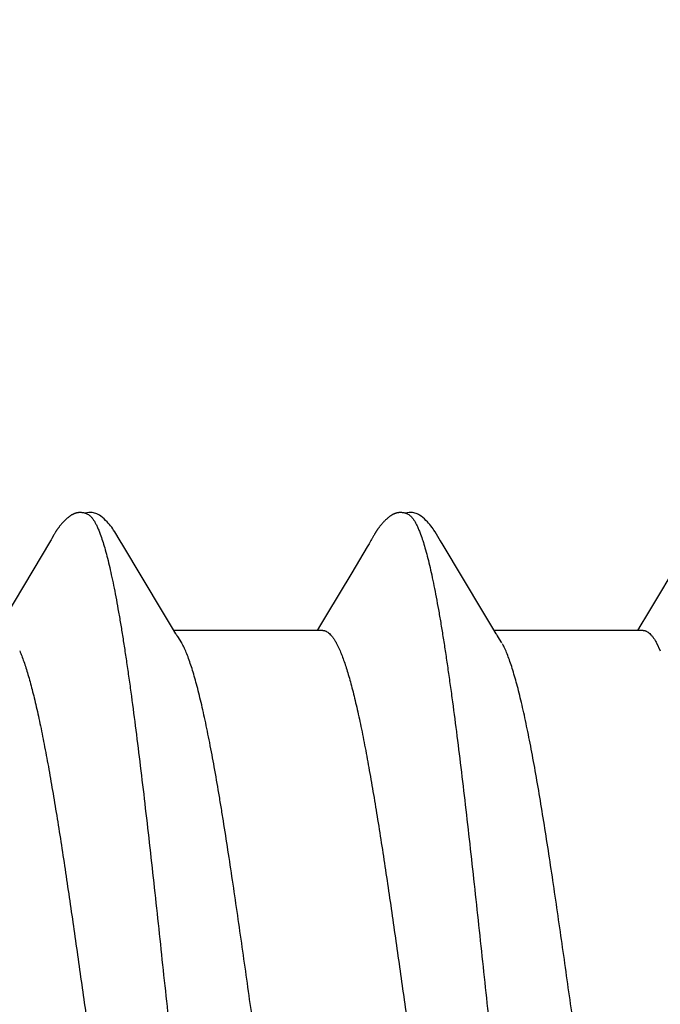
# Model space of a CAD drawing. Units: inches. Extents: x 86 to 97.6, y 46.6 to 57.2.
# Drawn here: x 96.1 to 96.3, y 52 to 52.2 of the extents above; entities that cross this region are included whole.
import ezdxf

# ---------------------------------------------------------------- set-up
doc = ezdxf.new("R2010")
doc.units = ezdxf.units.IN
doc.header["$MEASUREMENT"] = 0
doc.layers.add('DIMENSION', color=9, linetype='Continuous', lineweight=0)
doc.layers.add('SCREW', color=9, linetype='Continuous', lineweight=0)
doc.layers.add('Fastener', color=9, linetype='Continuous')

# ---------------------------------------------------------------- blocks, each defined once
blk = doc.blocks.new('#12-14 x 2.00 HWH Steel Fastener')
at = {"layer": 'Fastener', "linetype": 'Continuous'}
for p, q in [((1.005739811822124, 0.1012667776444367), (1.005442670399901, 0.1007405422666565)), ((1.005852117333234, 0.1014630501333222), (1.005739811822124, 0.1012667776444367)), ((1.005955354266568, 0.1016406935555487), (1.005852117333234, 0.1014630501333222)), ((1.006054455999902, 0.1018082924888795), (1.005955354266568, 0.1016406935555487)), ((1.077166738222118, 0.1013127443555462), (1.076860377555448, 0.1007702749777692)), ((1.077274162666562, 0.1014999628444357), (1.077166738222118, 0.1013127443555462)), ((1.077373295155454, 0.1016700803555466), (1.077274162666562, 0.1014999628444357)), ((1.077468883822121, 0.1018313542666576), (1.077373295155454, 0.1016700803555466)), ((1.005131992977681, 0.1002125027555465), (0.9951982784443487, 0.08354351431110274)), ((1.005291651199897, 0.1004804707999902), (1.005131992977681, 0.1002125027555465)), ((1.005381289955459, 0.1006336937777697), (1.005291651199897, 0.1004804707999902)), ((1.005442670399901, 0.1007405422666565), (1.005381289955459, 0.1006336937777697)), ((1.021253373288786, 0.09925893742221348), (1.020662474844343, 0.100233692977767)), ((1.030109147733235, 0.08445701093332758), (1.021253373288786, 0.09925893742221348)), ((1.075730071955448, 0.09887346053332635), (1.072317695511003, 0.09311032244443851)), ((1.076152592711011, 0.09958153324443586), (1.075730071955448, 0.09887346053332635)), ((1.076578376799894, 0.1002886347111023), (1.076152592711011, 0.09958153324443586)), ((1.076717551777676, 0.1005231533777682), (1.076578376799894, 0.1002886347111023)), ((1.07679811151101, 0.1006614228444356), (1.076717551777676, 0.1005231533777682)), ((1.076860377555448, 0.1007702749777692), (1.07679811151101, 0.1006614228444356)), ((1.092653552444339, 0.09925825288888035), (1.092062397155452, 0.1002334329777703)), ((1.101508769511, 0.0844574890666614), (1.092653552444339, 0.09925825288888035)), ((1.14796321533322, 0.1002637618666569), (1.138024392088781, 0.08358594791110363)), ((1.072317695511003, 0.09311032244443851), (1.066700774088787, 0.08371164795554975)), ((1.032356117955459, 0.08074634102221623), (1.030109147733235, 0.08445701093332758)), ((1.066700774088787, 0.08371164795554975), (1.065349493422119, 0.08148298719999048)), ((1.103755598977671, 0.08074711275554591), (1.101508769511, 0.0844574890666614)), ((1.138024392088781, 0.08358594791110363), (1.136741761822108, 0.08147112595554873)), ((1.065349493422119, 0.08148298719999048), (1.064604893199899, 0.08024999995554793)), ((1.136741761822108, 0.08147112595554873), (1.136004468933223, 0.08024999995554793)), ((1.033087603466569, 0.07952660795555033), (1.032356117955459, 0.08074634102221623)), ((1.06584305351101, 0.08024999995554793), (1.032654251911012, 0.08024999995554793)), ((1.104487446488776, 0.07952679106666238), (1.103755598977671, 0.08074711275554591)), ((1.13724371333322, 0.08024999995554793), (1.104054205733227, 0.08024999995554793)), ((1.03438741035545, 0.07751599999999215), (1.033501133466565, 0.07889803124443873)), ((1.068818317555454, 0.07751548991110369), (1.069681229688783, 0.07571694644443738)), ((1.105787404399891, 0.07751599999999215), (1.104900893999897, 0.07889802457777151)), ((1.140218315288777, 0.07751548182221768), (1.141081225688779, 0.07571694115554806))]:
    blk.add_line(p, q, dxfattribs=at)
for points in [[(1.011402907866568, 0.1065126382666577), (1.011309826844347, 0.1065035469333253), (1.011221375599902, 0.1064923590666567), (1.011134995244348, 0.1064789554222116), (1.011050210044345, 0.10646338888888), (1.01096687924435, 0.1064457386666575), (1.010884701155462, 0.1064260295999908), (1.010803535066572, 0.1064043007555462), (1.0107232703999, 0.1063805871999897), (1.010643797111015, 0.1063549146222122), (1.010565004844352, 0.1063272990222117), (1.010486781111013, 0.106297746044433), (1.010409009688793, 0.1062662504888792), (1.010331568577683, 0.1062327947555453), (1.010254327155458, 0.106197347466658), (1.010177143244348, 0.1061598609333245), (1.010099858444349, 0.106120267911102), (1.010022292444347, 0.1060784769777712), (1.009944235022118, 0.1060343659555443), (1.009865434088795, 0.105987772222214), (1.009785579244351, 0.1059384785333251), (1.009704276711012, 0.1058861919555483), (1.009620957866566, 0.1058304745333238), (1.009534799777683, 0.1057706716888802), (1.009444562799899, 0.1057057721777674), (1.009348235866568, 0.1056341094666564), (1.009242226355454, 0.1055526825333217), (1.009125114533234, 0.1054600594666582), (1.009009095777685, 0.1053657164444353), (1.00889543426657, 0.1052707437333247), (1.008784295244347, 0.1051753829777695), (1.008675817555456, 0.1050798653333231), (1.008570112755457, 0.1049844083555485), (1.008467264977682, 0.1048892132888781), (1.008367331422122, 0.1047944629333273), (1.008270343333237, 0.1047003203555477), (1.008176307866563, 0.1046069277333217), (1.008085210088794, 0.1045144064444372), (1.007997015466572, 0.1044228572444368), (1.007911672399899, 0.104332360977768), (1.007829115111008, 0.1042429800888769), (1.007749234444347, 0.1041547246222123), (1.007671508888791, 0.1040671340444348), (1.007595654577685, 0.1039799893333253), (1.007521594399904, 0.1038932931111027), (1.007449257199902, 0.1038070495555452), (1.007378575599901, 0.1037212624888788), (1.007309484266571, 0.1036359331555481), (1.007241907511016, 0.1035510451111037), (1.007175800088788, 0.1034666152888803), (1.007111126577684, 0.1033826704444358), (1.007047854177678, 0.1032992382666578), (1.006985952399901, 0.1032163473777672), (1.006925393244344, 0.1031340275555479), (1.006866151155464, 0.1030523100888807), (1.006808202533236, 0.1029712270666572), (1.006751525644347, 0.1028908115555467), (1.006696100577685, 0.1028110974666561), (1.0066419111999, 0.1027321228888809), (1.00658892573324, 0.1026539011111005), (1.006537091511014, 0.1025764115999905), (1.006486359377675, 0.1024996350666569), (1.006436683777679, 0.1024235539111018), (1.006388022311015, 0.102348151955546), (1.006340310355455, 0.1022733749333256), (1.006292950133236, 0.1021983198666589), (1.006245633022125, 0.1021225190666577), (1.006198259199905, 0.1020458262666573), (1.00615071022213, 0.1019680599999901), (1.006054455999902, 0.1018082924888795)], [(1.013430073022121, 0.1061698659999912), (1.013344531333232, 0.1062067212444333), (1.013259467066568, 0.1062405940888809), (1.013166909333236, 0.1062745923555468), (1.013066360133237, 0.1063084534222156), (1.012957937511011, 0.1063416933777681), (1.012842163555462, 0.1063737393777693), (1.012720090222125, 0.106403940222215), (1.012593223822122, 0.1064316387555451), (1.012463360133239, 0.1064562488444345), (1.01233238822212, 0.1064773156888776), (1.012202109199904, 0.1064945483555455), (1.012074099555463, 0.1065078245777684), (1.011949630311015, 0.1065171738666564), (1.011829637688791, 0.1065227473777703), (1.01171473497768, 0.1065247821333237), (1.011605251288785, 0.1065235664444373), (1.011501308044345, 0.1065194119555457), (1.011402907866568, 0.1065126382666577)], [(1.015501642222119, 0.1062136126666573), (1.015242016711014, 0.1063222124888803), (1.014978201688791, 0.1064086018666579), (1.014706036533234, 0.1064726659999913), (1.014420600533235, 0.1065131554222134), (1.014091312977683, 0.1065284593777704), (1.013701516177676, 0.1065097949333236), (1.013270155822127, 0.1064489291999919), (1.012890879022123, 0.1063602550222136)], [(1.020688755022121, 0.1001903697333262), (1.019471996622123, 0.102251091866659), (1.019225535955457, 0.1026287118666573), (1.019017327288793, 0.1029307494222138), (1.018796041422121, 0.1032354308444354), (1.018559009377682, 0.1035439627999892), (1.018307903466564, 0.1038517133777681), (1.018039535199904, 0.1041601376888792), (1.017748959733233, 0.1044717987999917), (1.01743040364434, 0.1047891358222124), (1.01708349022212, 0.1051083739111007), (1.016709687688788, 0.105424151155546), (1.016340800755458, 0.105708449111102), (1.016035022533231, 0.1059183513777704), (1.015762657466567, 0.1060810037333226), (1.015501642222119, 0.1062136126666573)], [(1.082789265066559, 0.1065116395555457), (1.082697363999898, 0.1065022846222128), (1.082609733911006, 0.1064908556888788), (1.082523958888785, 0.1064772278666553), (1.082439693822117, 0.1064614609777692), (1.082356664488785, 0.1064435955999912), (1.082274725466561, 0.1064236771111027), (1.082193766844341, 0.1064017475111001), (1.082113680577677, 0.1063778395555488), (1.082034358977673, 0.1063519768444365), (1.081955693777672, 0.1063241735111013), (1.081877574177668, 0.1062944334666582), (1.081799885466566, 0.1062627499111031), (1.081722506755447, 0.1062291035999898), (1.081645308266559, 0.1061934616888784), (1.081568148222118, 0.1061557747111017), (1.081490868177667, 0.1061159736444353), (1.081413287022116, 0.1060739649333229), (1.081335192933224, 0.106029623733324), (1.081256337777674, 0.1059827878666582), (1.081176402133224, 0.1059332330222134), (1.081094937999893, 0.105880628533324), (1.081011331333229, 0.1058244993333233), (1.080924700799898, 0.1057641399999909), (1.080833703111004, 0.105698450266658), (1.080736125022121, 0.1056255911110995), (1.080627943599893, 0.1055421961333245), (1.080510475911012, 0.1054489790222135), (1.080394887866561, 0.1053546735111013), (1.080281718088784, 0.1052598060888812), (1.080171115822118, 0.1051646087999885), (1.080063205111003, 0.1050693025777676), (1.079958084088787, 0.1049740947999922), (1.079855824888782, 0.1048791767111013), (1.079756474444338, 0.1047847216888798), (1.079660055688784, 0.1046908840888818), (1.079566568933231, 0.1045977985777711), (1.079475994266559, 0.104505579822213), (1.079388293555454, 0.1044143231999897), (1.079303413155451, 0.1043241053333261), (1.079221286088782, 0.1042349854222131), (1.079141780444338, 0.1041469456888784), (1.079064345333229, 0.104059488977768), (1.078988754444339, 0.1039724572444349), (1.078914933199897, 0.1038858544444352), (1.078842811111002, 0.1037996838666579), (1.07877232137767, 0.1037139484888812), (1.078703398133229, 0.1036286474222123), (1.078635976666561, 0.1035437766666583), (1.078570034666562, 0.1034593819111009), (1.078505556711008, 0.1033755169333261), (1.078442529688786, 0.1032922374666576), (1.078380952222119, 0.1032096147999901), (1.078320817022117, 0.1031277122222143), (1.078262113644342, 0.1030465881333242), (1.078204833066565, 0.1029663023111027), (1.078148967911005, 0.1028869157333254), (1.078094508977671, 0.1028084860888789), (1.07804139933323, 0.1027309998666581), (1.077989562933226, 0.1026544104888814), (1.077938928622117, 0.102578672711104), (1.077889429555455, 0.1025037423999926), (1.077841002888789, 0.1024295764444361), (1.077793589155448, 0.1023561322666566), (1.077747120444343, 0.1022833495999897), (1.07770104777768, 0.1022104019111012), (1.07765502244434, 0.1021367582222155), (1.07760893782212, 0.1020622603111008), (1.077562608222117, 0.1019866152888795), (1.077468883822121, 0.1018313542666576)], [(1.084831238533226, 0.1061702023555462), (1.084813620444336, 0.1061780355110997), (1.084734116133227, 0.1062118246666586), (1.084647802533226, 0.1062458088888789), (1.084553911511009, 0.1062798720444356), (1.084451933511005, 0.1063137494666577), (1.084341843288783, 0.1063469925333251), (1.084224426399899, 0.1063789412888809), (1.084100890533229, 0.1064089126666588), (1.083972864844341, 0.1064362411999902), (1.083842234622118, 0.106460351599992), (1.083710933911007, 0.106480815644435), (1.08358076262212, 0.1064973792444341), (1.083453257288781, 0.1065099603999897), (1.083329621599894, 0.1065186265777669), (1.083210710755452, 0.1065235599999923), (1.0830970551999, 0.1065250199555479), (1.082988920488788, 0.1065233085333261), (1.082886368933231, 0.1065187443999918), (1.082789265066559, 0.1065116395555457)], [(1.086900585155448, 0.1062149815111013), (1.086640652311004, 0.1063234963555466), (1.086376609910999, 0.1064096937333261), (1.086104337466558, 0.1064734842666581), (1.085818920088784, 0.1065136670222131), (1.085489785511001, 0.1065286898222126), (1.085101003911007, 0.1065099044444366), (1.084670840711006, 0.1064492070666603), (1.084291594488789, 0.1063606650666564)], [(1.092089461288779, 0.1001888194222147), (1.090872957244343, 0.1022492337333247), (1.090625934533229, 0.1026278689777698), (1.090418066888788, 0.1029295497333251), (1.090197274177669, 0.1032337426222121), (1.089960747866556, 0.1035418671555455), (1.089710035022122, 0.1038494360444346), (1.089441941066561, 0.1041578755111026), (1.089151538444341, 0.1044696933777693), (1.088832925866555, 0.1047874177333235), (1.088485661644341, 0.1051072715999908), (1.088111198755449, 0.1054238335999926), (1.087741280666563, 0.105709058844436), (1.087434809022113, 0.1059194646666555), (1.087161972933231, 0.1060823300444333), (1.086900585155448, 0.1062149815111013)], [(1.033501185866569, 0.07889803262221662), (1.033474290977679, 0.07893330871110393), (1.033449026444345, 0.07896749155554872), (1.033422529244348, 0.0790043679555481), (1.033394026488793, 0.07904511408888126), (1.033362539688788, 0.0790912892444382), (1.033326742222123, 0.07914507604443699), (1.033284707688793, 0.07920970955554907), (1.033234077111011, 0.07928927493332694), (1.033170988222125, 0.07939043942221602), (1.033087603466569, 0.07952660795555033)], [(1.104901099066559, 0.07889802986666083), (1.104874109333224, 0.07893343431110367), (1.104848899244331, 0.07896754968888331), (1.104822450622116, 0.07900436426665891), (1.104793989377669, 0.07904505662221695), (1.104762535511, 0.0790911889333259), (1.104726760311003, 0.07914494768888147), (1.104684733022111, 0.07920957573332643), (1.104634084844335, 0.07928917497777022), (1.104570944488785, 0.07939042919999295), (1.104487446488776, 0.07952679106666238)]]:
    blk.add_lwpolyline(points, dxfattribs=at)
blk.add_arc((1.020358509022124, 0.06984371835554981), 0.01598981151110951, 27.64578086609977, 28.67379604100003, dxfattribs=at)
for points, knots in [([(1.013430073022121, 0.1061698659999912), (1.013555152266569, 0.1061137951111029), (1.013738571866568, 0.1060016587555452), (1.013966682533237, 0.1058157018222126), (1.014143320355458, 0.105646294799989), (1.014319615111013, 0.1054518461333238), (1.014495674977681, 0.1052323963111021), (1.014671482044349, 0.1049880567555448), (1.01491316453324, 0.1046175450666595), (1.015212693999899, 0.1040905000888799), (1.015561141022118, 0.1033795738222132), (1.015909087244346, 0.1025726159999891), (1.016130197022122, 0.1019987267555464), (1.016241338622123, 0.1016964004888798)], [0, 0, 0, 0, 0.07632473669999999, 0.1185277439, 0.1638199836, 0.2124424084, 0.2645844359, 0.32039454, 0.3799876157, 0.5108337767, 0.6576305715999999, 0.8206431525, 1, 1, 1, 1]), ([(1.084831238533226, 0.1061702023555462), (1.084955607866561, 0.1061144479111036), (1.085138028977674, 0.1060029908888822), (1.085364960222122, 0.1058181108888796), (1.085540782977674, 0.1056495971555478), (1.085716381288783, 0.1054560615999911), (1.085891893688782, 0.1052374981333237), (1.086067336355448, 0.1049939738666552), (1.08630888968878, 0.1046242278666583), (1.086608735333229, 0.1040975166666556), (1.08695806435545, 0.1033859207111014), (1.087307481911004, 0.1025765099111027), (1.087529609999891, 0.1020002764444357), (1.08764133862212, 0.1016964004888798)], [0, 0, 0, 0, 0.0759009158, 0.1178799266, 0.1629509234, 0.2113637678, 0.2633171262, 0.3189688092, 0.3784422426, 0.509199423, 0.6561699292000001, 0.8196992327, 1, 1, 1, 1]), ([(1.016241338622123, 0.1016964004888798), (1.016416120444347, 0.1012212747111043), (1.016761773911014, 0.1002060128888829), (1.017251531555459, 0.09858050026665666), (1.017741723999904, 0.09676985195554977), (1.018232811733235, 0.09477635399999329), (1.018724990577681, 0.0926019195555483), (1.019218335244346, 0.09024823515554914), (1.019712881377679, 0.08771745159999256), (1.020208441422128, 0.08501368657777064), (1.020704872977682, 0.08214327662221521), (1.021201661511014, 0.07911409079999387), (1.021698287422126, 0.07593390013332879), (1.022194658844342, 0.07261008186666018), (1.022690874133232, 0.06914960351110722), (1.023363492844346, 0.06428221702221748), (1.024201020266567, 0.05790038106666273), (1.02519032008879, 0.04991556439999556), (1.026179316933238, 0.0415478691555542), (1.027169030799897, 0.03287178959999792), (1.028157410888795, 0.02396147244444435), (1.029143145111007, 0.01488142884444343), (1.030129291466565, 0.005688464044446562), (1.03111880404434, -0.003569070888886472), (1.032111792488791, -0.01283741644444092), (1.033108195111012, -0.02204403626666362), (1.034106126933231, -0.03109078639999652), (1.035101187688788, -0.03987381031110715), (1.03609164364434, -0.04831185404443872), (1.037078397199899, -0.05635124417777249), (1.037911985777676, -0.06278421737777151), (1.038582017777678, -0.06770416924443623), (1.039077157955461, -0.07121259471110264), (1.039572594622122, -0.07458815737776803), (1.040068241511008, -0.07782228862221174), (1.040564137022116, -0.08090757924443537), (1.041059986355449, -0.08383801044443473), (1.041555677466562, -0.08660853146665559), (1.042051069822122, -0.08921417728888059), (1.04254612991101, -0.09164988168888044), (1.043040831155452, -0.09391051084443447), (1.043535247999898, -0.09599126404443226), (1.044029528088785, -0.09788832399998881), (1.044523592577676, -0.09959893955554477), (1.044946714355454, -0.1009032765333231), (1.045287828755448, -0.1018502860444315), (1.0455361839999, -0.102491226666654), (1.045784722844346, -0.103083699955544), (1.046033512044346, -0.1036273367999883), (1.046282616266566, -0.1041217835999859), (1.046532103111012, -0.1045666913333214), (1.046782092266568, -0.1049617572888764), (1.047032618799904, -0.1053065831999902), (1.047284016266566, -0.1056011535555434), (1.047603954888785, -0.1059107123999894), (1.047869901911014, -0.1060930881777651), (1.048053273199898, -0.1061739851999874)], [0, 0, 0, 0, 0.0071951456, 0.0152376163, 0.0241250084, 0.0338524256, 0.0444152538, 0.0558093789, 0.0680299276, 0.0810634101, 0.0948760539, 0.1094307142, 0.1246904223, 0.1406219877, 0.1571941001, 0.1743753606, 0.2104569603, 0.2486726732, 0.2887267055, 0.3302103052, 0.3727810839, 0.4161413227, 0.4600187574, 0.5041858540999999, 0.5484636864, 0.5924991442, 0.6357991544, 0.6778205581, 0.7181263613, 0.7565479159999999, 0.7929373692, 0.8103185001000001, 0.8271180653, 0.8432948337999999, 0.858807455, 0.8736195199, 0.8877069331999999, 0.9010477369, 0.9136201970000001, 0.9254022353, 0.936371944, 0.946508288, 0.95579646, 0.9642313991, 0.9718109404, 0.9752802856, 0.9785361995999999, 0.9815792020999999, 0.9844103894, 0.9870316248000001, 0.9894458061, 0.9916572493000001, 0.9936722043, 0.9954994615, 0.9971514851000001, 1, 1, 1, 1]), ([(1.08764133862212, 0.1016964004888798), (1.087815613199894, 0.1012224611999919), (1.088161044266556, 0.100208000355547), (1.088651592977669, 0.09858067457776798), (1.089144201911004, 0.09676144595554703), (1.089638928133226, 0.09475147026665809), (1.09013574555545, 0.0925528539111049), (1.090634427777672, 0.09016869084443613), (1.091134503777667, 0.08760303817777171), (1.091635352311002, 0.08486191488888295), (1.092136672133229, 0.08195357422221505), (1.092637767733223, 0.07888776977777212), (1.093137974222117, 0.07567401071110424), (1.09363704102212, 0.0723211687555505), (1.094134946666557, 0.06883748293332914), (1.094807598355445, 0.06395350533332689), (1.09564247964434, 0.05757028533332686), (1.096628129599893, 0.0495999547555499), (1.097614556533223, 0.04124825702221813), (1.09860346226656, 0.03256705128888626), (1.099594117422114, 0.02362430671110971), (1.100583852222115, 0.01450211706666593), (1.101572920577667, 0.005280848088890622), (1.102562429066559, -0.003975224222219964), (1.103551532755446, -0.01320665337777527), (1.104540659733232, -0.02234475053332829), (1.10553049586656, -0.03130864462221794), (1.106518585111004, -0.04001981488888262), (1.10750391777767, -0.04841339999999406), (1.108488681288776, -0.05643552191110501), (1.109322638799895, -0.06286622755554916), (1.109994174310998, -0.06779199995554563), (1.110491413377673, -0.07131096213332455), (1.110989760222111, -0.07470126324443527), (1.111489134222111, -0.07795381568887905), (1.111989371155445, -0.08105929724443683), (1.112489631555448, -0.08400825026665615), (1.112989068666558, -0.08679116515554597), (1.113487199155443, -0.0894000979111027), (1.113908465911003, -0.09146121097776927), (1.114245826977665, -0.09301911097776738), (1.114569952622119, -0.09445770746665616), (1.114972835111004, -0.09614113297776683), (1.115465759866559, -0.09801939182221275), (1.115886376533226, -0.09946491231109889), (1.116224798044335, -0.1005261235110986), (1.116471768533223, -0.1012530289777658), (1.116718751955446, -0.1019322251110992), (1.116965763110997, -0.1025634471555463), (1.117212796266557, -0.1031463985333225), (1.117459843777667, -0.1036807725333233), (1.117706904933229, -0.1041662756888755), (1.117953980977674, -0.1046026187999871), (1.118201123288785, -0.1049895666666529), (1.118448356710999, -0.1053268343555445), (1.118696045422112, -0.1056145532444326), (1.119010906044338, -0.1059167364444313), (1.119272062044331, -0.1060945934222097), (1.11945186297767, -0.1061739121777663)], [0, 0, 0, 0, 0.0071768614, 0.0152259551, 0.0241530119, 0.0339608866, 0.04464341309999999, 0.05618724639999999, 0.0685780426, 0.081793159, 0.09578988529999999, 0.1105220537, 0.1259438518, 0.1420152522, 0.1586992834, 0.1759589151, 0.2120841737, 0.2501928947, 0.290100108, 0.3316079511, 0.3743729097, 0.4179769103, 0.4620186041, 0.5061826509, 0.5502791621, 0.5939719831, 0.6368171524, 0.6784534623, 0.7185738622, 0.7569303944, 0.7933237076999999, 0.8107350879, 0.8275856953, 0.8438338363, 0.8594375015000001, 0.8743541578, 0.8885392345, 0.9019479706999999, 0.9145377428, 0.9262878726, 0.9318462064, 0.9371924793, 0.9472463994, 0.9564459218000001, 0.9647889784, 0.9686394211, 0.9722760666, 0.9756994529999999, 0.9789101056999999, 0.9819087289, 0.9846965737000001, 0.9872756262000001, 0.9896488645, 0.9918206291, 0.9937972353, 0.9955882204000001, 0.997206954, 1, 1, 1, 1]), ([(1.065842631155455, 0.08024946799999455), (1.06590473808879, 0.08024943177776933), (1.066029903599897, 0.08024208333332794), (1.066217060977678, 0.08020936075554985), (1.066404117777672, 0.08015498306665947), (1.066659004488784, 0.08005140968888469), (1.066979336266563, 0.07986303746665868), (1.067352563244341, 0.07955709239999464), (1.067724396844341, 0.07916717471110601), (1.068095380977674, 0.07869379271110333), (1.068465903511012, 0.07813727342221455), (1.068700702977679, 0.07773176319999209), (1.068818702222117, 0.07751599999999215)], [0, 0, 0, 0, 0.0441799208, 0.0889564005, 0.1348855544, 0.1824819627, 0.2843712198, 0.3977549626, 0.5247715001, 0.6668774217, 0.825062803, 1, 1, 1, 1]), ([(1.137243385644332, 0.0802495625777695), (1.13730590742211, 0.08024961884443726), (1.137431891066555, 0.08024236146665942), (1.137620226799889, 0.08020941222221722), (1.137808322044336, 0.08015437897777034), (1.138064343377664, 0.08004938546665841), (1.138385496399891, 0.07985872906666103), (1.138759011822117, 0.07955040302221761), (1.139130375111002, 0.07915912408888204), (1.139499965644333, 0.07868603213332648), (1.139868092577672, 0.07813212217777021), (1.140101284888779, 0.07772939502221377), (1.140218350710995, 0.07751552879999224)], [0, 0, 0, 0, 0.04447969190000001, 0.08953756689999999, 0.1357442419, 0.1836260683, 0.2860925711, 0.3999581045, 0.5272017644, 0.6691211178, 0.8265472014, 1, 1, 1, 1]), ([(1.067112199733231, -0.08024992808887887), (1.06702709902212, -0.08024995915554456), (1.066854506888788, -0.08023615222221281), (1.066597392088781, -0.08017421262221447), (1.066340953644342, -0.08007146039999213), (1.066085260088784, -0.07992837271110176), (1.065830126311006, -0.0797453203555456), (1.065575360799897, -0.07952254679998916), (1.065320785866561, -0.07926021422221297), (1.065066282266564, -0.07895845235554688), (1.064811815822118, -0.07861736475554792), (1.064557396622121, -0.07823706875554848), (1.064303045288781, -0.07781768848888149), (1.063953009288788, -0.07718655951110165), (1.063519233066565, -0.0762979044888823), (1.063013984844346, -0.07511025293332452), (1.062508111866563, -0.07377251239999083), (1.062000897955457, -0.07228745102221268), (1.06149250226656, -0.07065783399999148), (1.06098381253323, -0.06888662204443818), (1.060475747022124, -0.06697705511110286), (1.059968765555453, -0.06493281662221406), (1.059461947733226, -0.06275822791110386), (1.058954694844346, -0.06045775479999094), (1.058446309599901, -0.05803614164443616), (1.057753423155454, -0.05458194919999215), (1.057076758311013, -0.05097964937777277), (1.056410865111005, -0.04723803075554756), (1.055723854133234, -0.04324745351110693), (1.054868840266565, -0.03805143591110749), (1.053855300399896, -0.03159554071110549), (1.052484352355457, -0.02253156648888677), (1.050792863866562, -0.01083914675555064), (1.048790239822125, 0.003361782622221199), (1.04710297991101, 0.01520526128889088), (1.045740769111006, 0.02450994466666501), (1.044727258755458, 0.03123189057777509), (1.043871714044343, 0.03668443302222002), (1.043185404755455, 0.04090735359999798), (1.042517467377678, 0.04491416173333107), (1.041687563066567, 0.04968855199999922), (1.04082781613323, 0.05429150626666157), (1.040135665733231, 0.05776220844443714), (1.039627215955448, 0.06019693817777494), (1.039119125644348, 0.06251090964443762), (1.038611297733233, 0.06469945311110337), (1.038103644399897, 0.0667581272888853), (1.037595948977675, 0.06868276235555015), (1.037088321288792, 0.07046965413332984), (1.036580884311007, 0.07211546888888165), (1.036073695288792, 0.07361702244443791), (1.035566837777679, 0.0749713532444396), (1.03506051035545, 0.07617562622221641), (1.034703218355453, 0.07691875795554992), (1.034522832044345, 0.07726303155554959)], [0, 0, 0, 0, 0.0015743745, 0.0031873309, 0.0048750762, 0.006668998299999999, 0.0085950197, 0.0106738671, 0.0129218043, 0.0153513514, 0.0179718799, 0.0207905646, 0.0238129392, 0.0270432769, 0.0341393073, 0.04209468809999999, 0.0509131046, 0.06059214, 0.0711227383, 0.0824910976, 0.0946818883, 0.1076769552, 0.1214539071, 0.1359890819, 0.1512574649, 0.1672299634, 0.2011643494, 0.2190631104, 0.2375378411, 0.2760762086, 0.3164815018, 0.3584348741, 0.4456674021, 0.535042856, 0.6237536212, 0.6669850273, 0.709015287, 0.7495155268000001, 0.7690910987999999, 0.7881646733, 0.8246647168000001, 0.8587406879999999, 0.874789244, 0.8901367790000001, 0.9047544752, 0.9186169512000001, 0.9316996868999999, 0.94397963, 0.9554390526000001, 0.966063097, 0.9758386098999999, 0.9847558094, 0.992809576, 1, 1, 1, 1]), ([(1.138512425822114, -0.08024941648887918), (1.138427691111005, -0.08024955088887964), (1.138255871866562, -0.08023615226665726), (1.137999819955439, -0.0801752893333223), (1.137744401688778, -0.08007392142221192), (1.137489689288778, -0.07993241222221315), (1.137235497777667, -0.07975101959998909), (1.136981628533221, -0.07952988057776977), (1.136727886933222, -0.07926904564443404), (1.136474153688781, -0.07896854324443581), (1.136220374755446, -0.0786285271110998), (1.135966510933223, -0.0782493182222126), (1.135712623822116, -0.07783128986665844), (1.135458789511006, -0.07737483479998986), (1.135205084533226, -0.07688035248887815), (1.134857455333218, -0.07615053057777033), (1.134426205422116, -0.07514311088888093), (1.133922390755444, -0.07381771564443795), (1.133418161066558, -0.0723448899111041), (1.132912678844335, -0.07072521475554794), (1.132405474888778, -0.06895994591110366), (1.13189654066656, -0.06705107888888051), (1.131386057466557, -0.06500138928888077), (1.130874432177663, -0.06281506102221357), (1.130361945866554, -0.06049792279999266), (1.129849236799892, -0.05805701088888071), (1.129337093733227, -0.05549993608888215), (1.128825903422111, -0.05283497813332616), (1.128135576533225, -0.04909238106666081), (1.127279905999885, -0.04419441457777395), (1.126270726577673, -0.03806758493333007), (1.125261365244334, -0.03163951657777275), (1.124250413866562, -0.02495258711110893), (1.123237559911004, -0.01805433164444281), (1.121879833866558, -0.00861444497777697), (1.120535589244341, 0.0009055485333355762), (1.119183589733225, 0.01042781511111102), (1.118169226799893, 0.01748958213333296), (1.117154200755451, 0.02441584897777815), (1.116140907199892, 0.03113612888888539), (1.115129896533226, 0.03759485951110975), (1.114120296799896, 0.04374814835555441), (1.113265410222112, 0.04866603168888517), (1.112576625155448, 0.05242070093332885), (1.112066839155446, 0.05509448813332796), (1.111555704533231, 0.05766430057777328), (1.11104331866656, 0.06012328875555184), (1.110529885555451, 0.06246421208888364), (1.110016116666557, 0.06467951662221694), (1.109502813955444, 0.0667614280888813), (1.108990372177672, 0.06870319319999396), (1.108479318977672, 0.07049995373332862), (1.107970137199892, 0.0721486518666623), (1.107462993822111, 0.07364707279999294), (1.10695793893322, 0.0749936095111039), (1.106455100533225, 0.0761872194222164), (1.106101119066558, 0.07692269231110416), (1.105922780177671, 0.0772630963555514)], [0, 0, 0, 0, 0.0015675971, 0.0031728034, 0.004851516, 0.0066352623, 0.0085503767, 0.0106181688, 0.0128555794, 0.0152759735, 0.0178890784, 0.0207008053, 0.0237151263, 0.0269346779, 0.0303610789, 0.0339951639, 0.0418880309, 0.05062582400000001, 0.06022130849999999, 0.0706834403, 0.08201204990000001, 0.0941976749, 0.1072292261, 0.1210881954, 0.135736336, 0.1511313746, 0.1672298016, 0.1839811827, 0.2013315276, 0.2376354653, 0.275963944, 0.3162041272, 0.358011219, 0.4010776511, 0.4451901014, 0.5344463852, 0.5789448449, 0.6231191359, 0.6664301026, 0.7084493895999999, 0.7488494001, 0.7873710123000001, 0.8238063186, 0.8411927283, 0.8579911792, 0.8741620465000001, 0.8896650467, 0.9044589137000001, 0.9184977038, 0.9317348329, 0.9441262489, 0.9556483862999999, 0.9662909579000001, 0.9760455214, 0.9849097920000001, 0.9928906009, 1, 1, 1, 1]), ([(0.9982812484887944, 0.07571697097777275), (0.9984426032887939, 0.07533942573332553), (0.9987632679110163, 0.07454136462221683), (0.9992231527110107, 0.07327477395554993), (0.9996835007999039, 0.07188706662221733), (1.000144215022125, 0.07038064159999635), (1.000605344577679, 0.06875721022221626), (1.001067117955458, 0.0670178370666612), (1.001529896133235, 0.06516327226665908), (1.001993803244346, 0.06319521088888536), (1.002458831822125, 0.06111688942221605), (1.003093345377678, 0.05814194413332885), (1.003881671822128, 0.05418450977777312), (1.00480832706657, 0.04917248395555163), (1.005734604444342, 0.04383791866666442), (1.006661613911014, 0.03820612906666554), (1.007589980888788, 0.03230990257777577), (1.008518606488792, 0.02619902786666728), (1.009445276088798, 0.01992595977777611), (1.010370354755452, 0.01353048480000041), (1.011606371377681, 0.004866507022221356), (1.012835890711017, -0.003845285199997051), (1.014076600088792, -0.01255546208888703), (1.015010935822119, -0.01903065382222024), (1.01594709324435, -0.02538844026665998), (1.01688095208879, -0.03156003031110544), (1.017810556399901, -0.03749112186666181), (1.018735691466567, -0.04314493946666076), (1.019658595288789, -0.04850126844443992), (1.020440878266569, -0.05276866586665818), (1.021070974266564, -0.05601847657776915), (1.021536070577682, -0.0583242724444375), (1.022000817333236, -0.06053149164443639), (1.022465012844343, -0.062634794711105), (1.022928760044344, -0.06463103973332451), (1.023392504622123, -0.06651897217776792), (1.02385669244434, -0.06829733804443805), (1.024321347911012, -0.06996369479999132), (1.024786077599899, -0.07151433706665955), (1.025250282488784, -0.072944786088879), (1.025713720488788, -0.0742513728444365), (1.026176501999899, -0.07543201168888203), (1.026638999422119, -0.07648611333332411), (1.027035111199901, -0.07728021271110208), (1.027354267955459, -0.07784994848887905), (1.027587111333233, -0.07823302715554448), (1.027820262844344, -0.07858382511110307), (1.02798109724435, -0.07880302928888128), (1.028061754622122, -0.07890681355554463)], [0, 0, 0, 0, 0.0078012454, 0.0163371788, 0.0255996145, 0.0355782729, 0.0462664899, 0.0576640992, 0.0697707108, 0.0825835944, 0.0960822418, 0.110235648, 0.1403798171, 0.1727494495, 0.2070787011, 0.2432544937, 0.2811954447, 0.3204897574, 0.3606970822, 0.4016804465, 0.4432718625, 0.5269841936, 0.5688497272999999, 0.6104405947, 0.6512905561, 0.6909535229000001, 0.7290386864, 0.7653597305, 0.7998068124, 0.8323101625, 0.8477915215999999, 0.8627044537, 0.8770034561, 0.8906489094, 0.9036293598, 0.9159423693000001, 0.927585911, 0.9385500195, 0.9488102176000001, 0.9583415284000001, 0.9671217781, 0.9751476941, 0.9824307568999999, 0.9889868666, 0.9919990341, 0.9948367398000001, 0.9975025442000001, 1, 1, 1, 1]), ([(1.06968126693323, 0.07571699506666008), (1.06984208195545, 0.07534071364444017), (1.070162174488786, 0.0745443945333264), (1.070621985466559, 0.07327860968888444), (1.071083561555454, 0.07188740604443922), (1.071546850799898, 0.07037186062221679), (1.072011786933231, 0.0687334727555502), (1.072478291911011, 0.06697423377777056), (1.072946175199895, 0.06509647595554924), (1.073414992711008, 0.06310343271110597), (1.073884463599896, 0.0609998273777741), (1.074523664177676, 0.05799450808888551), (1.075315938844341, 0.05400626311110557), (1.076245145866565, 0.04896685822221869), (1.077171049866564, 0.04362117644443941), (1.078094634622119, 0.0380000460444414), (1.079017871644339, 0.03213004511110995), (1.079942410977679, 0.02603964782221979), (1.080868829733227, 0.01976414271111082), (1.081796841822118, 0.01334642111111251), (1.083035209111003, 0.004662947199999934), (1.084264617155455, -0.004048602933330869), (1.085502176888781, -0.01273351373333043), (1.08642970382212, -0.01915863044444066), (1.087356521555449, -0.02545173382221577), (1.088281559333225, -0.03156330182221723), (1.089205219911008, -0.03745670088888176), (1.090127572222116, -0.04309645115554872), (1.091049717599894, -0.04845103044443988), (1.091973970933225, -0.05349605826665993), (1.09290122404434, -0.05820432271110576), (1.093693804133224, -0.0618974549777711), (1.094333673777669, -0.06465038697777103), (1.094801668933229, -0.06655449799999147), (1.095268804088782, -0.06834281497776828), (1.095734907733231, -0.07001163266665955), (1.096199645688785, -0.07155849186665719), (1.096662925422116, -0.07298179715554909), (1.097124728844335, -0.07428033439999027), (1.09758539217767, -0.07545335622221216), (1.098045575466557, -0.07650049751110188), (1.098439648266563, -0.07728917808887914), (1.098757212177674, -0.0778548276888813), (1.09898884568878, -0.07823509564443398), (1.099220671066561, -0.07858333591110167), (1.099380465244337, -0.07880099928888029), (1.099460555199897, -0.07890408173332375)], [0, 0, 0, 0, 0.0077752807, 0.0163027755, 0.0255852089, 0.0356231959, 0.0464126336, 0.0579434086, 0.0702041632, 0.0831814633, 0.0968456773, 0.1111571135, 0.1415618048, 0.1741031533, 0.2085223988, 0.244645371, 0.2823408439, 0.3214282259, 0.3616938608, 0.402873259, 0.444638999, 0.5283571748, 0.5700408694, 0.6113271847, 0.6517057101, 0.6909052115000001, 0.7287748259000001, 0.7650520281000001, 0.7994882856000001, 0.8320129661, 0.8625052215000001, 0.8906650079999999, 0.9037784156, 0.9162066606, 0.9279204896, 0.9388968014, 0.9491275140000001, 0.9586078386, 0.9673345699, 0.9753110365000001, 0.9825481649, 0.9890613519, 0.9920532540000001, 0.9948718545999999, 0.9975196426999999, 1, 1, 1, 1])]:
    blk.add_open_spline(points, degree=3, knots=knots, dxfattribs=at)

msp = doc.modelspace()

# ---------------------------------------------------------------- hatches: boundary and pattern name
at = {"layer": 'DIMENSION'}
h = msp.add_hatch(dxfattribs=at)
h.set_pattern_fill('ANSI36', color=256, scale=2.5)
h.set_pattern_definition([(45, (3.863915404249866, 2.843687600236578), (0.1657281518405971, 0.6076698900821893), [0.78125, -0.15625, 0, -0.15625])])
h.paths.add_polyline_path([(95.51328808919112, 56.01787093723092), (97.43440407107258, 56.01787093723092), (97.43440407107256, 46.80337003341666), (95.51328808919111, 46.80337003341666)])

# ---------------------------------------------------------------- block references
at = {"layer": 'SCREW'}
msp.add_blockref('#12-14 x 2.00 HWH Steel Fastener', (95.1382880891911, 51.99499183587029), dxfattribs=at)

doc.saveas('drawing.dxf')
